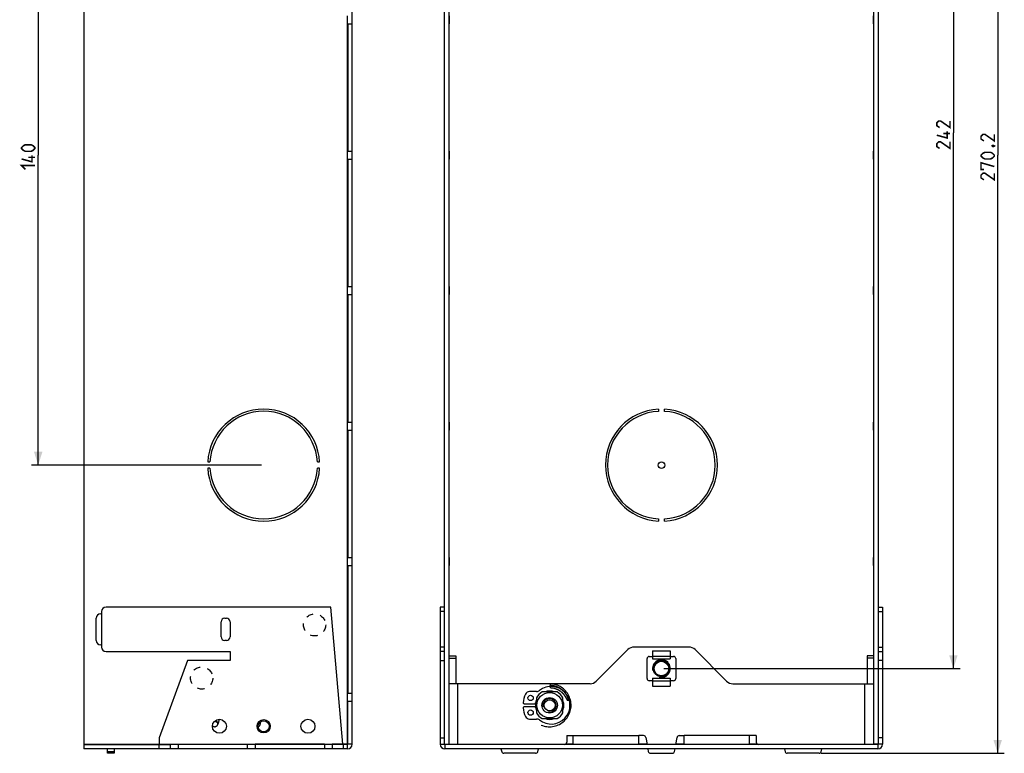
# Model space of a CAD drawing. Units: millimetres. Extents: x -162 to 60, y -135 to 161.
# Drawn here: x -162 to 60, y -135 to 31 of the extents above; entities that cross this region are included whole.
import ezdxf

# ---------------------------------------------------------------- set-up
doc = ezdxf.new("R2010")
doc.units = ezdxf.units.MM
doc.header["$LTSCALE"] = 16.335
doc.linetypes.add('HIDDEN', pattern=[0.2, 0.1, -0.1])
doc.layers.get('0').update_dxf_attribs({"linetype": 'CONTINUOUS'})
for name, color, linetype in [('ASSI', 7, 'CONTINUOUS'), ('PUNTI_SALDATURA', 7, 'CONTINUOUS'), ('RACCORDO', 7, 'CONTINUOUS'), ('SMUSSO', 7, 'CONTINUOUS')]:
    doc.layers.add(name, color=color, linetype=linetype)
doc.styles.get("Standard").update_dxf_attribs({"font": 'txt', "width": 0.8})
doc.dimstyles.new('DIMSTYLE_1', dxfattribs={"dimtxt": 3, "dimasz": 3, "dimexe": 1.5, "dimexo": 0.5, "dimgap": 0.75, "dimtad": 1, "dimtxsty": 'STANDARD', "dimblk": '_FILLED', "dimblk1": '_FILLED', "dimblk2": '_FILLED', "dimcen": 0.09, "dimazin": 2, "dimtfac": 1, "dimtofl": 0, "dimtmove": 0, "dimatfit": 3, "dimldrblk": '_FILLED', "dimfxl": 1, "dimtolj": 1, "dimarcsym": 0})

# ---------------------------------------------------------------- blocks, each defined once
blk = doc.blocks.new('_FILLED')
at = {"color": 0, "linetype": 'BYBLOCK'}
blk.add_solid([(0, 0), (-1, 0.317), (-1, -0.317)], dxfattribs=at)
blk = doc.blocks.new('*D2')
at = {"color": 7, "linetype": 'CONTINUOUS'}
for p, q in [((11.7, 135.1), (59.9, 135.1)), ((58.4, 135.1), (58.4, 0)), ((58.4, -135.1), (58.4, 0)), ((18.56, -135.1), (59.9, -135.1))]:
    blk.add_line(p, q, dxfattribs=at)
at = {"color": 7, "linetype": 'CONTINUOUS', "xscale": 3, "yscale": 3, "zscale": 3}
for p, rotation in [((58.4, 135.1), 90), ((58.4, -135.1), 270)]:
    blk.add_blockref('_FILLED', p, dxfattribs=dict(at, rotation=rotation))
blk = doc.blocks.new('*D4')
at = {"color": 7, "linetype": 'CONTINUOUS'}
for p, q in [((-107.84, 70), (-159.76, 70)), ((-158.26, 70), (-158.26, 0)), ((-158.26, -70), (-158.26, 0)), ((-107.84, -70), (-159.76, -70))]:
    blk.add_line(p, q, dxfattribs=at)
at = {"color": 7, "linetype": 'CONTINUOUS', "xscale": 3, "yscale": 3, "zscale": 3}
for p, rotation in [((-158.26, 70), 90), ((-158.26, -70), 270)]:
    blk.add_blockref('_FILLED', p, dxfattribs=dict(at, rotation=rotation))
blk = doc.blocks.new('*D5')
at = {"color": 7, "linetype": 'CONTINUOUS'}
for p, q in [((-17.02, 126.05), (49.9, 126.05)), ((48.4, 126.05), (48.4, 5.05)), ((48.4, -115.95), (48.4, 5.05)), ((-17.02, -115.95), (49.9, -115.95))]:
    blk.add_line(p, q, dxfattribs=at)
at = {"color": 7, "linetype": 'CONTINUOUS', "xscale": 3, "yscale": 3, "zscale": 3}
for p, rotation in [((48.4, 126.05), 90), ((48.4, -115.95), 270)]:
    blk.add_blockref('_FILLED', p, dxfattribs=dict(at, rotation=rotation))

msp = doc.modelspace()

# ---------------------------------------------------------------- linework, layer by layer
at = {"color": 7, "linetype": 'CONTINUOUS'}
for p, q in [((-147.945, 133.05), (-147.945, -133.05)), ((-87.345, -133.05), (-87.345, 133.05)), ((-66.475, -133.05), (-66.475, 133.05)), ((-65.475, -133.1), (-65.475, 133.1)), ((30.425, -133.1), (30.425, 133.1)), ((31.425, 133.05), (31.425, -133.05)), ((-88.395, 0.9), (-88.395, 29.7)), ((-88.395, 29.7), (-87.345, 29.7)), ((-88.345, 29.7), (-88.345, 0.9)), ((-65.475, 29.7), (-65.425, 29.7)), ((-65.425, 0.9), (-65.425, 29.7)), ((30.375, 29.7), (30.375, 0.9)), ((30.425, 29.7), (30.375, 29.7)), ((-88.395, 0.9), (-87.345, 0.9)), ((-65.475, 0.9), (-65.425, 0.9)), ((30.425, 0.9), (30.375, 0.9)), ((-88.395, -0.9), (-87.345, -0.9)), ((-88.395, -29.7), (-88.395, -0.9)), ((-88.345, -0.9), (-88.345, -29.7)), ((-65.475, -0.9), (-65.425, -0.9)), ((-65.425, -29.7), (-65.425, -0.9)), ((30.425, -0.9), (30.375, -0.9)), ((30.375, -0.9), (30.375, -29.7)), ((-88.395, -29.7), (-87.345, -29.7)), ((-65.475, -29.7), (-65.425, -29.7)), ((30.425, -29.7), (30.375, -29.7)), ((-88.395, -31.5), (-87.345, -31.5)), ((-88.395, -60.3), (-88.395, -31.5)), ((-88.345, -31.5), (-88.345, -60.3)), ((-65.475, -31.5), (-65.425, -31.5)), ((-65.425, -60.3), (-65.425, -31.5)), ((30.425, -31.5), (30.375, -31.5)), ((30.375, -31.5), (30.375, -60.3)), ((-88.395, -60.3), (-87.345, -60.3)), ((-88.395, -62.1), (-87.345, -62.1)), ((-88.395, -90.9), (-88.395, -62.1)), ((-88.345, -62.1), (-88.345, -90.9)), ((-65.475, -60.3), (-65.425, -60.3)), ((-65.475, -62.1), (-65.425, -62.1)), ((-65.425, -90.9), (-65.425, -62.1)), ((30.425, -60.3), (30.375, -60.3)), ((30.425, -62.1), (30.375, -62.1)), ((30.375, -62.1), (30.375, -90.9)), ((-88.395, -90.9), (-87.345, -90.9)), ((-65.475, -90.9), (-65.425, -90.9)), ((30.425, -90.9), (30.375, -90.9)), ((-88.395, -92.7), (-87.345, -92.7)), ((-88.395, -121.5), (-88.395, -92.7)), ((-88.345, -92.7), (-88.345, -121.5)), ((-65.475, -92.7), (-65.425, -92.7)), ((-65.425, -113.1), (-65.425, -92.7)), ((30.425, -92.7), (30.375, -92.7)), ((30.375, -92.7), (30.375, -113.1)), ((-92.144, -102.1), (-142.945, -102.1)), ((-89.437, -133.05), (-92.144, -102.1)), ((-66.475, -102.1), (-67.475, -102.1)), ((-67.475, -102.1), (-67.475, -133.05)), ((31.425, -102.1), (32.425, -102.1)), ((32.425, -102.1), (32.425, -133.05)), ((-144.145, -103.6), (-143.945, -103.6)), ((-143.945, -103.1), (-143.945, -111.1)), ((-145.145, -109.6), (-145.145, -104.6)), ((-116.945, -108.8), (-116.945, -105.4)), ((-116.145, -104.6), (-115.745, -104.6)), ((-114.945, -105.4), (-114.945, -108.8)), ((-143.945, -110.6), (-144.145, -110.6)), ((-115.745, -109.6), (-116.145, -109.6)), ((-11.353, -111.1), (-23.697, -111.1)), ((-142.945, -112.1), (-114.945, -112.1)), ((-114.945, -112.1), (-114.945, -114.1)), ((-66.475, -112.1), (-67.475, -112.1)), ((-65.475, -113.1), (-63.975, -113.1)), ((-63.975, -113.1), (-63.975, -119.4)), ((-25.111, -111.686), (-32.239, -118.814)), ((-20.275, -113.2), (-19.525, -113.2)), ((-19.525, -111.95), (-15.525, -111.95)), ((-19.525, -111.95), (-19.525, -113.75)), ((-15.525, -111.95), (-15.525, -113.75)), ((-15.525, -113.2), (-14.775, -113.2)), ((-2.811, -118.814), (-9.939, -111.686)), ((30.425, -113.1), (28.925, -113.1)), ((28.925, -113.1), (28.925, -119.4)), ((31.425, -112.1), (32.425, -112.1)), ((-124.575, -114.1), (-130.945, -131.6)), ((-114.945, -114.1), (-124.575, -114.1)), ((-67.475, -114.1), (-66.475, -114.1)), ((-20.775, -118.2), (-20.775, -113.7)), ((-19.525, -113.75), (-15.525, -113.75)), ((-14.275, -113.7), (-14.275, -118.2)), ((32.425, -114.1), (31.425, -114.1)), ((-33.653, -119.4), (-65.475, -119.4)), ((-42.616, -119.403), (-42.646, -120.333)), ((-40.72, -119.857), (-41.021, -119.728)), ((-19.525, -118.7), (-20.275, -118.7)), ((-19.525, -118.15), (-15.525, -118.15)), ((-19.525, -118.15), (-19.525, -119.95)), ((-19.525, -119.95), (-15.525, -119.95)), ((-15.525, -118.15), (-15.525, -119.95)), ((-14.775, -118.7), (-15.525, -118.7)), ((-1.397, -119.4), (30.425, -119.4)), ((-88.395, -121.5), (-87.345, -121.5)), ((-43.332, -121.1), (-42.231, -121.1)), ((-88.395, -123.3), (-87.345, -123.3)), ((-88.395, -133.05), (-88.395, -123.3)), ((-88.345, -133.05), (-88.345, -123.3)), ((-45.925, -124.804), (-45.925, -123.696)), ((-39.625, -123.705), (-39.625, -124.795)), ((-39.015, -122.597), (-39.038, -122.556)), ((-38.993, -122.636), (-39.015, -122.597)), ((-38.973, -122.673), (-38.993, -122.636)), ((-38.954, -122.709), (-38.973, -122.673)), ((-38.903, -122.806), (-38.927, -122.759)), ((-38.881, -122.849), (-38.903, -122.806)), ((-38.848, -122.913), (-38.881, -122.849)), ((-38.782, -123.045), (-38.8, -123.01)), ((-38.769, -123.069), (-38.782, -123.045)), ((-38.762, -123.084), (-38.769, -123.069)), ((-38.744, -123.117), (-38.751, -123.104)), ((-38.738, -123.129), (-38.744, -123.117)), ((-118.913, -128.865), (-118.897, -128.882)), ((-118.897, -128.882), (-118.843, -128.933)), ((-117.792, -128.763), (-117.791, -128.761)), ((-42.231, -127.4), (-43.332, -127.4)), ((-108.592, -129.081), (-108.538, -129.066)), ((-38.925, -131.1), (-37.425, -131.1)), ((-38.925, -131.1), (-38.925, -132.6)), ((-37.425, -133.1), (-37.425, -131.1)), ((-21.545, -131.1), (-22.625, -131.1)), ((-22.625, -133.1), (-22.625, -131.1)), ((-13.505, -131.1), (-12.425, -131.1)), ((-12.425, -133.1), (-12.425, -131.1)), ((3.875, -131.1), (2.375, -131.1)), ((2.375, -133.1), (2.375, -131.1)), ((3.875, -131.1), (3.875, -132.6)), ((-147.945, -133.05), (-128.445, -133.05)), ((-147.945, -133.1), (-128.445, -133.1)), ((-147.945, -133.1), (-147.945, -134.1)), ((-142.595, -133.1), (-142.595, -133.05)), ((-130.945, -131.6), (-130.945, -133.05)), ((-128.445, -133.05), (-128.445, -134.1)), ((-126.645, -133.05), (-111.045, -133.05)), ((-126.645, -133.05), (-126.645, -134.1)), ((-111.045, -133.1), (-126.645, -133.1)), ((-111.045, -133.05), (-111.045, -134.1)), ((-93.645, -133.05), (-109.245, -133.05)), ((-109.245, -133.05), (-109.245, -134.1)), ((-93.645, -133.1), (-109.245, -133.1)), ((-93.645, -133.05), (-93.645, -134.1)), ((-88.395, -133.05), (-91.845, -133.05)), ((-91.845, -133.05), (-91.845, -134.1)), ((-88.395, -133.1), (-91.845, -133.1)), ((-89.345, -134.1), (-89.345, -133.1)), ((-67.475, -131.6), (-66.475, -131.6)), ((-67.475, -133.05), (-65.475, -133.05)), ((31.375, -133.1), (-66.425, -133.1)), ((-66.425, -133.1), (-66.425, -134.1)), ((-37.425, -133.05), (-39.208, -133.05)), ((-20.781, -133.05), (-22.625, -133.05)), ((-21.052, -131.513), (-20.772, -133.1)), ((-14.278, -133.1), (-13.998, -131.513)), ((-12.425, -133.05), (-14.269, -133.05)), ((4.158, -133.05), (2.375, -133.05)), ((32.425, -133.05), (30.425, -133.05)), ((31.375, -133.1), (31.375, -134.1)), ((32.425, -131.6), (31.425, -131.6)), ((-88.395, -134.1), (-147.945, -134.1)), ((-142.595, -135.1), (-142.595, -134.1)), ((-141.095, -135.1), (-142.595, -135.1)), ((-141.095, -134.1), (-141.095, -135.1)), ((31.375, -134.1), (-66.425, -134.1)), ((-53.757, -134.1), (-53.588, -134.729)), ((-45.945, -135.1), (-53.105, -135.1)), ((-45.462, -134.729), (-45.293, -134.1)), ((-20.596, -134.1), (-20.493, -134.687)), ((-20, -135.1), (-15.05, -135.1)), ((-14.557, -134.687), (-14.454, -134.1)), ((10.243, -134.1), (10.412, -134.729)), ((18.055, -135.1), (10.895, -135.1)), ((18.538, -134.729), (18.707, -134.1))]:
    msp.add_line(p, q, dxfattribs=at)
at = {"color": 250, "linetype": 'CONTINUOUS'}
for p, q in [((-88.395, 29.7), (-88.395, 31.5)), ((-65.425, 31.5), (-65.425, 29.7)), ((30.375, 29.7), (30.375, 31.5)), ((-88.395, -0.9), (-88.395, 0.9)), ((-65.425, 0.9), (-65.425, -0.9)), ((30.375, -0.9), (30.375, 0.9)), ((-88.395, -31.5), (-88.395, -29.7)), ((-65.425, -29.7), (-65.425, -31.5)), ((30.375, -31.5), (30.375, -29.7)), ((-88.395, -62.1), (-88.395, -60.3)), ((-65.425, -60.3), (-65.425, -62.1)), ((30.375, -62.1), (30.375, -60.3)), ((-88.395, -92.7), (-88.395, -90.9)), ((-65.425, -90.9), (-65.425, -92.7)), ((30.375, -92.7), (30.375, -90.9)), ((-66.475, -103.1), (-67.475, -103.1)), ((31.425, -103.1), (32.425, -103.1)), ((-66.475, -111.1), (-67.475, -111.1)), ((31.425, -111.1), (32.425, -111.1)), ((-19.525, -113.15), (-15.525, -113.15)), ((-65.475, -113.6), (-63.975, -113.6)), ((30.425, -113.6), (28.925, -113.6)), ((-63.475, -133.1), (-63.475, -119.4)), ((-19.525, -118.75), (-15.525, -118.75)), ((28.425, -133.1), (28.425, -119.4)), ((-88.395, -123.3), (-88.395, -121.5)), ((-37.425, -131.1), (-22.625, -131.1)), ((2.375, -131.1), (-12.425, -131.1)), ((-140.595, -133.1), (-140.595, -133.05)), ((-130.945, -134.1), (-130.945, -133.1)), ((-128.445, -133.05), (-126.645, -133.05)), ((-111.045, -133.05), (-109.245, -133.05)), ((-93.645, -133.05), (-91.845, -133.05)), ((-88.395, -134.1), (-88.395, -133.1)), ((-87.345, -133.05), (-88.345, -133.05)), ((-141.095, -134.729), (-142.595, -134.729))]:
    msp.add_line(p, q, dxfattribs=at)
at = {"color": 7, "linetype": 'CONTINUOUS', "const_width": 0.35}
for points in [[(47.647, 7.729), (47.647, 6.229), (45.504, 7.729), (45.076, 7.729), (44.647, 7.3), (44.647, 6.657), (45.29, 6.229)], [(47.004, 5.371), (47.004, 3.871), (44.647, 4.514)], [(47.647, 4.871), (46.147, 4.871)], [(57.647, 4.714), (57.647, 3.214), (55.504, 4.714), (55.076, 4.714), (54.647, 4.286), (54.647, 3.643), (55.29, 3.214)], [(-159.872, 0.857), (-161.158, 0.857), (-161.586, 1.071), (-162.015, 1.5), (-162.015, 1.714), (-161.586, 2.143), (-161.158, 2.357), (-159.872, 2.357), (-159.443, 2.143), (-159.015, 1.714), (-159.015, 1.5), (-159.443, 1.071), (-159.872, 0.857)], [(47.647, 3.014), (47.647, 1.514), (45.504, 3.014), (45.076, 3.014), (44.647, 2.586), (44.647, 1.943), (45.29, 1.514)], [(57.147, 2.143), (57.29, 2.214), (57.362, 2.214), (57.504, 2.071), (57.504, 2), (57.433, 1.929), (57.362, 1.929), (57.219, 2), (57.147, 2.071), (57.147, 2.143)], [(57.362, 2.214), (57.576, 2.143), (57.862, 2)], [(-159.657, 0), (-159.657, -1.5), (-162.015, -0.857)], [(56.79, -0.857), (55.504, -0.857), (55.076, -0.643), (54.647, -0.214), (54.647, 0), (55.076, 0.429), (55.504, 0.643), (56.79, 0.643), (57.219, 0.429), (57.647, 0), (57.647, -0.214), (57.219, -0.643), (56.79, -0.857)], [(-161.158, -3.214), (-162.015, -2.357), (-159.015, -2.357)], [(-159.015, -0.5), (-160.515, -0.5)], [(55.29, -3.214), (54.647, -3.214), (54.647, -1.714), (57.647, -2.571)], [(57.647, -4.071), (57.647, -5.571), (55.504, -4.071), (55.076, -4.071), (54.647, -4.5), (54.647, -5.143), (55.29, -5.571)]]:
    msp.add_lwpolyline(points, dxfattribs=at)
at = {"color": 7, "linetype": 'CONTINUOUS'}
for points in [[(-44.657, -128.72), (-44.351, -128.837), (-44.039, -128.932), (-43.72, -129.007), (-43.398, -129.06), (-43.072, -129.091), (-42.745, -129.1), (-42.418, -129.087), (-42.093, -129.052), (-41.771, -128.995), (-41.453, -128.916), (-41.142, -128.817), (-40.838, -128.696), (-40.543, -128.556), (-40.258, -128.395), (-39.984, -128.216), (-39.723, -128.019), (-39.476, -127.805), (-39.244, -127.575), (-39.028, -127.329), (-38.829, -127.069), (-38.648, -126.797), (-38.485, -126.513), (-38.343, -126.219), (-38.22, -125.916), (-38.118, -125.605), (-38.037, -125.288), (-37.978, -124.966), (-37.941, -124.641), (-37.925, -124.315), (-37.932, -123.988), (-37.961, -123.662), (-38.011, -123.339), (-38.084, -123.02), (-38.177, -122.706), (-38.292, -122.4), (-38.427, -122.102), (-38.581, -121.814), (-38.755, -121.537), (-38.947, -121.272), (-39.156, -121.021), (-39.382, -120.784), (-39.623, -120.564), (-39.879, -120.359), (-40.148, -120.173), (-40.429, -120.005), (-40.72, -119.857)], [(-42.624, -119.672), (-42.445, -119.685), (-42.272, -119.704), (-42.106, -119.727), (-41.948, -119.756), (-41.796, -119.79), (-41.652, -119.828), (-41.513, -119.868), (-41.381, -119.912), (-41.255, -119.957), (-41.135, -120.005), (-41.021, -120.055), (-40.912, -120.105), (-40.808, -120.156), (-40.709, -120.209), (-40.616, -120.261), (-40.526, -120.314), (-40.441, -120.368), (-40.36, -120.421), (-40.282, -120.475), (-40.208, -120.529), (-40.137, -120.583), (-40.068, -120.636), (-40.003, -120.69)], [(-41.021, -119.728), (-41.329, -119.62), (-41.645, -119.534), (-41.965, -119.468), (-42.289, -119.424), (-42.616, -119.403)], [(-39.076, -122.491), (-39.089, -122.469), (-39.103, -122.446), (-39.117, -122.422), (-39.132, -122.398), (-39.147, -122.374), (-39.163, -122.349), (-39.179, -122.323), (-39.196, -122.297), (-39.213, -122.271), (-39.231, -122.244), (-39.249, -122.216), (-39.269, -122.188), (-39.289, -122.159), (-39.309, -122.13), (-39.331, -122.1), (-39.353, -122.07), (-39.376, -122.039), (-39.399, -122.007), (-39.424, -121.975), (-39.449, -121.943), (-39.475, -121.91), (-39.503, -121.877), (-39.531, -121.843), (-39.56, -121.808), (-39.59, -121.773), (-39.622, -121.737), (-39.654, -121.701), (-39.688, -121.664), (-39.723, -121.627), (-39.76, -121.589), (-39.799, -121.55), (-39.839, -121.511), (-39.88, -121.471), (-39.924, -121.43), (-39.969, -121.389), (-40.016, -121.347), (-40.066, -121.305), (-40.118, -121.262), (-40.171, -121.219), (-40.227, -121.176), (-40.286, -121.132), (-40.347, -121.088), (-40.411, -121.043), (-40.478, -120.999), (-40.547, -120.955), (-40.619, -120.911), (-40.694, -120.867), (-40.772, -120.824), (-40.854, -120.781), (-40.939, -120.738), (-41.028, -120.697), (-41.122, -120.656), (-41.219, -120.616), (-41.322, -120.577), (-41.429, -120.539), (-41.542, -120.504), (-41.66, -120.47), (-41.783, -120.439), (-41.912, -120.411), (-42.047, -120.386), (-42.188, -120.366), (-42.335, -120.35), (-42.487, -120.339), (-42.646, -120.333)], [(-40.003, -120.69), (-39.941, -120.743), (-39.882, -120.795)], [(-39.882, -120.795), (-39.825, -120.847), (-39.771, -120.899), (-39.719, -120.95), (-39.67, -121), (-39.622, -121.05)], [(-39.622, -121.05), (-39.577, -121.099), (-39.535, -121.147), (-39.494, -121.194), (-39.454, -121.241), (-39.417, -121.286), (-39.381, -121.332), (-39.347, -121.376), (-39.314, -121.419), (-39.283, -121.462), (-39.253, -121.505), (-39.224, -121.546), (-39.197, -121.587), (-39.17, -121.627), (-39.145, -121.667), (-39.12, -121.706), (-39.097, -121.745), (-39.074, -121.783), (-39.052, -121.821), (-39.032, -121.858), (-39.012, -121.894), (-38.992, -121.93), (-38.974, -121.965), (-38.956, -121.999), (-38.94, -122.033), (-38.924, -122.066), (-38.908, -122.099), (-38.893, -122.13), (-38.879, -122.161), (-38.866, -122.192), (-38.853, -122.222), (-38.841, -122.251), (-38.829, -122.279), (-38.818, -122.307), (-38.807, -122.334), (-38.797, -122.36), (-38.788, -122.386), (-38.779, -122.411), (-38.77, -122.435), (-38.762, -122.459), (-38.754, -122.482), (-38.746, -122.505), (-38.739, -122.527), (-38.732, -122.549), (-38.726, -122.57), (-38.72, -122.59), (-38.714, -122.61), (-38.708, -122.629), (-38.703, -122.648), (-38.698, -122.666), (-38.693, -122.684), (-38.688, -122.702), (-38.684, -122.718), (-38.68, -122.735), (-38.676, -122.751), (-38.673, -122.766), (-38.669, -122.781), (-38.666, -122.796), (-38.663, -122.81), (-38.66, -122.824), (-38.657, -122.837), (-38.655, -122.85), (-38.652, -122.863), (-38.65, -122.875), (-38.648, -122.887), (-38.646, -122.899), (-38.644, -122.91), (-38.642, -122.921), (-38.64, -122.932), (-38.638, -122.943), (-38.637, -122.953), (-38.635, -122.963), (-38.634, -122.973), (-38.633, -122.982), (-38.632, -122.991), (-38.63, -123), (-38.629, -123.009), (-38.628, -123.018), (-38.628, -123.027), (-38.627, -123.035), (-38.626, -123.043), (-38.625, -123.052), (-38.625, -123.06), (-38.624, -123.068), (-38.623, -123.076), (-38.623, -123.084), (-38.623, -123.092), (-38.622, -123.1), (-38.622, -123.108), (-38.622, -123.115), (-38.622, -123.123), (-38.622, -123.13), (-38.622, -123.138), (-38.622, -123.145), (-38.622, -123.152), (-38.623, -123.158), (-38.623, -123.165), (-38.623, -123.171), (-38.624, -123.178), (-38.625, -123.184), (-38.626, -123.19), (-38.627, -123.196), (-38.628, -123.201), (-38.629, -123.207), (-38.631, -123.212), (-38.633, -123.217), (-38.635, -123.222), (-38.638, -123.226), (-38.641, -123.23), (-38.645, -123.232), (-38.65, -123.234), (-38.655, -123.234)], [(-39.038, -122.556), (-39.05, -122.535), (-39.076, -122.491)], [(-38.927, -122.759), (-38.936, -122.743), (-38.954, -122.709)], [(-38.8, -123.01), (-38.825, -122.959), (-38.831, -122.948), (-38.848, -122.913)], [(-38.751, -123.104), (-38.758, -123.091), (-38.762, -123.084)], [(-38.655, -123.234), (-38.659, -123.233), (-38.664, -123.23), (-38.668, -123.227), (-38.673, -123.224), (-38.677, -123.22), (-38.68, -123.216), (-38.684, -123.212), (-38.688, -123.208), (-38.691, -123.203), (-38.694, -123.199), (-38.697, -123.195), (-38.7, -123.19), (-38.704, -123.185), (-38.707, -123.181), (-38.71, -123.176), (-38.713, -123.171), (-38.716, -123.166), (-38.719, -123.161), (-38.722, -123.156), (-38.725, -123.151), (-38.728, -123.146), (-38.731, -123.14), (-38.734, -123.135), (-38.738, -123.129)], [(-118.843, -128.933), (-118.781, -128.979), (-118.711, -129.021), (-118.633, -129.055), (-118.553, -129.081), (-118.472, -129.095), (-118.394, -129.1)], [(-118.394, -129.1), (-118.338, -129.098), (-118.264, -129.087), (-118.189, -129.068), (-118.116, -129.04), (-118.049, -129.005), (-117.988, -128.965), (-117.932, -128.921), (-117.883, -128.874), (-117.839, -128.825), (-117.801, -128.775), (-117.791, -128.761)], [(-118.025, -128.073), (-118.025, -128.072), (-118.029, -128.065), (-118.036, -128.05), (-118.046, -128.028), (-118.057, -128), (-118.07, -127.965), (-118.084, -127.925), (-118.099, -127.878), (-118.115, -127.825), (-118.131, -127.767), (-118.148, -127.703), (-118.161, -127.654)], [(-117.792, -128.763), (-117.758, -128.711), (-117.707, -128.619), (-117.66, -128.521), (-117.618, -128.417), (-117.578, -128.304), (-117.539, -128.18), (-117.501, -128.044), (-117.462, -127.894), (-117.424, -127.731), (-117.386, -127.555), (-117.36, -127.425)], [(-108.538, -129.066), (-108.476, -129.04), (-108.419, -129.01), (-108.366, -128.974), (-108.32, -128.935), (-108.279, -128.893), (-108.244, -128.85), (-108.215, -128.807), (-108.191, -128.766), (-108.173, -128.727), (-108.157, -128.691), (-108.145, -128.657), (-108.135, -128.627), (-108.127, -128.598), (-108.12, -128.571), (-108.114, -128.543), (-108.108, -128.517), (-108.103, -128.489), (-108.098, -128.461), (-108.093, -128.433), (-108.089, -128.403), (-108.085, -128.373), (-108.08, -128.341), (-108.076, -128.309), (-108.073, -128.275), (-108.069, -128.241), (-108.065, -128.205), (-108.061, -128.169), (-108.058, -128.131), (-108.051, -128.053)], [(-108.195, -128.274), (-108.194, -128.276), (-108.193, -128.278), (-108.194, -128.277), (-108.195, -128.273), (-108.196, -128.267), (-108.198, -128.258), (-108.2, -128.247), (-108.203, -128.233), (-108.205, -128.218), (-108.208, -128.2), (-108.211, -128.181), (-108.214, -128.16), (-108.218, -128.137), (-108.221, -128.113), (-108.221, -128.11)], [(-108.051, -128.053), (-108.048, -128.012), (-108.044, -127.964)]]:
    msp.add_lwpolyline(points, dxfattribs=at)
at = {"color": 250, "linetype": 'CONTINUOUS'}
msp.add_lwpolyline([(-117.791, -128.761), (-117.766, -128.721), (-117.734, -128.66), (-117.71, -128.596), (-117.694, -128.529), (-117.686, -128.461), (-117.686, -128.393), (-117.694, -128.325), (-117.71, -128.258), (-117.734, -128.194), (-117.766, -128.132), (-117.804, -128.075), (-117.848, -128.022), (-117.899, -127.975), (-117.955, -127.935), (-118.016, -127.901), (-118.08, -127.873), (-118.102, -127.867)], dxfattribs=at)
at = {"color": 7, "linetype": 'CONTINUOUS'}
for centre, radius in [((-17.525, -70), 0.75), ((-42.775, -124.25), 1.75), ((-42.775, -124.25), 1.25)]:
    msp.add_circle(centre, radius, dxfattribs=at)
for centre, radius, start, end in [((-142.945, -103.1), 1, 90, 180), ((-144.145, -104.6), 1, 90, 180), ((-116.145, -105.4), 0.8, 90, 180), ((-115.745, -105.4), 0.8, 0, 90), ((-116.145, -108.8), 0.8, 180, 270), ((-115.745, -108.8), 0.8, 270, 360), ((-144.145, -109.6), 1, 180, 270), ((-142.945, -111.1), 1, 180, 270), ((-23.697, -113.1), 2, 90, 135), ((-11.353, -113.1), 2, 45, 90), ((-20.275, -113.7), 0.5, 90, 180), ((-14.775, -113.7), 0.5, 0, 90), ((-17.525, -115.95), 2, 255, 195), ((-33.653, -117.4), 2, 270, 315), ((-20.275, -118.2), 0.5, 180, 270), ((-14.775, -118.2), 0.5, 270, 360), ((-1.397, -117.4), 2, 225, 270), ((-42.775, -124.25), 1.5, 255, 195), ((-21.545, -131.6), 0.5, 10, 90), ((-13.505, -131.6), 0.5, 90, 170), ((-88.395, -133.05), 1.05, 270, 360), ((-88.395, -133.05), 0.05, 270, 360), ((-66.425, -133.05), 1.05, 180, 270), ((-66.425, -133.05), 0.05, 180, 270), ((-39.425, -132.6), 0.5, 270, 360), ((4.375, -132.6), 0.5, 180, 270), ((31.375, -133.05), 1.05, 270, 360), ((31.375, -133.05), 0.05, 270, 360), ((-53.105, -134.6), 0.5, 195, 270), ((-45.945, -134.6), 0.5, 270, 345), ((-20, -134.6), 0.5, 190, 270), ((-15.05, -134.6), 0.5, 270, 350), ((10.895, -134.6), 0.5, 195, 270), ((18.055, -134.6), 0.5, 270, 345)]:
    msp.add_arc(centre, radius, start, end, dxfattribs=at)
at = {"layer": 'ASSI', "color": 7, "linetype": 'CONTINUOUS'}
for p, q in [((-18.225, -57.369), (-18.225, -57.87)), ((-16.825, -57.87), (-16.825, -57.369)), ((-119.975, -69.3), (-119.475, -69.3)), ((-119.475, -70.7), (-119.975, -70.7)), ((-95.215, -69.3), (-94.714, -69.3)), ((-94.714, -70.7), (-95.215, -70.7)), ((-18.225, -82.13), (-18.225, -82.631)), ((-16.825, -82.631), (-16.825, -82.13))]:
    msp.add_line(p, q, dxfattribs=at)
for centre, radius in [((-47.075, -122.6), 0.6), ((-47.075, -125.9), 0.6), ((-117.345, -129), 1.575), ((-107.345, -129), 1.5), ((-107.345, -129), 1.25), ((-97.345, -129), 1.575)]:
    msp.add_circle(centre, radius, dxfattribs=at)
for centre, radius, start, end in [((-107.345, -70), 12.65, 3.17214, 176.82786), ((-17.525, -70), 12.65, 93.17214, 266.82786), ((-17.525, -70), 12.65, 273.17214, 86.82786), ((-107.345, -70), 12.15, 3.30282, 176.69718), ((-17.525, -70), 12.15, 93.30282, 266.69718), ((-17.525, -70), 12.15, 273.30282, 86.69718), ((-107.345, -70), 12.65, 183.17214, 356.82786), ((-107.345, -70), 12.15, 183.30282, 356.69718)]:
    msp.add_arc(centre, radius, start, end, dxfattribs=at)
at = {"layer": 'PUNTI_SALDATURA', "color": 7, "linetype": 'HIDDEN'}
for centre in [(-95.845, -106.1), (-121.345, -118.1)]:
    msp.add_circle(centre, 2.5, dxfattribs=at)
at = {"layer": 'RACCORDO', "color": 7, "linetype": 'CONTINUOUS'}
for p, q in [((-45.704, -121.15), (-47.313, -121.15)), ((-48.549, -123.9), (-46.13, -123.9)), ((-46.13, -124.6), (-48.549, -124.6)), ((-47.313, -127.35), (-45.704, -127.35))]:
    msp.add_line(p, q, dxfattribs=at)
for centre, radius, start, end in [((-42.425, -124.25), 4.25, 231.34786, 128.65214), ((-42.775, -124.25), 6, 155.16541, 174.5586), ((-47.313, -122.15), 1, 90, 155.16541), ((-45.704, -120.15), 1, 270, 308.65214), ((-42.775, -124.25), 3.2, 69.82058, 110.24975), ((-48.549, -123.7), 0.2, 174.5586, 270), ((-46.13, -123.7), 0.2, 270, 350.69066), ((-42.775, -124.25), 3.2, 159.66065, 170.69066), ((-42.775, -124.25), 3.2, 339.76295, 20.2363), ((-48.549, -124.8), 0.2, 90, 185.4414), ((-42.775, -124.25), 6, 185.4414, 204.83459), ((-46.13, -124.8), 0.2, 9.30934, 90), ((-42.775, -124.25), 3.2, 189.30934, 200.33918), ((-47.313, -126.35), 1, 204.83459, 270), ((-45.704, -128.35), 1, 51.34786, 90), ((-42.775, -124.25), 3.2, 249.75115, 290.17984)]:
    msp.add_arc(centre, radius, start, end, dxfattribs=at)
at = {"layer": 'SMUSSO', "color": 7, "linetype": 'CONTINUOUS'}
for p, q in [((-41.071, -121.25), (-44.479, -121.25)), ((-45.775, -122.546), (-45.775, -125.954)), ((-39.775, -125.954), (-39.775, -122.546)), ((-44.479, -127.25), (-41.071, -127.25))]:
    msp.add_line(p, q, dxfattribs=at)
for centre, radius in [((-17.525, -115.95), 1.85), ((-17.525, -115.95), 1.65), ((-42.775, -124.25), 2.873)]:
    msp.add_circle(centre, radius, dxfattribs=at)
for start, end in [(119.59185, 150.40815), (29.59185, 60.40815), (209.59185, 240.40815), (299.59185, 330.40815)]:
    msp.add_arc((-42.775, -124.25), 3.45, start, end, dxfattribs=at)

# ---------------------------------------------------------------- dimensions: what is measured, and where the dimension line sits
at = {"color": 7, "linetype": 'CONTINUOUS'}
for base, p1, p2, picture, middle in [((58.397, -135.1), (11.203, 135.1), (18.055, -135.1), '*D2', (58.397, -5.571)), ((48.397, -115.95), (-17.525, 126.05), (-17.525, -115.95), '*D5', (48.397, 1.514)), ((-158.265, -70), (-107.345, 70), (-107.345, -70), '*D4', (-158.265, -3.214))]:
    dim = msp.add_linear_dim(base=base, p1=p1, p2=p2, angle=270, dimstyle='DIMSTYLE_1', dxfattribs=at)
    dim.commit()
    dim.dimension.update_dxf_attribs({"geometry": picture, "text_midpoint": middle, "dimtype": 160})

doc.saveas('drawing.dxf')
